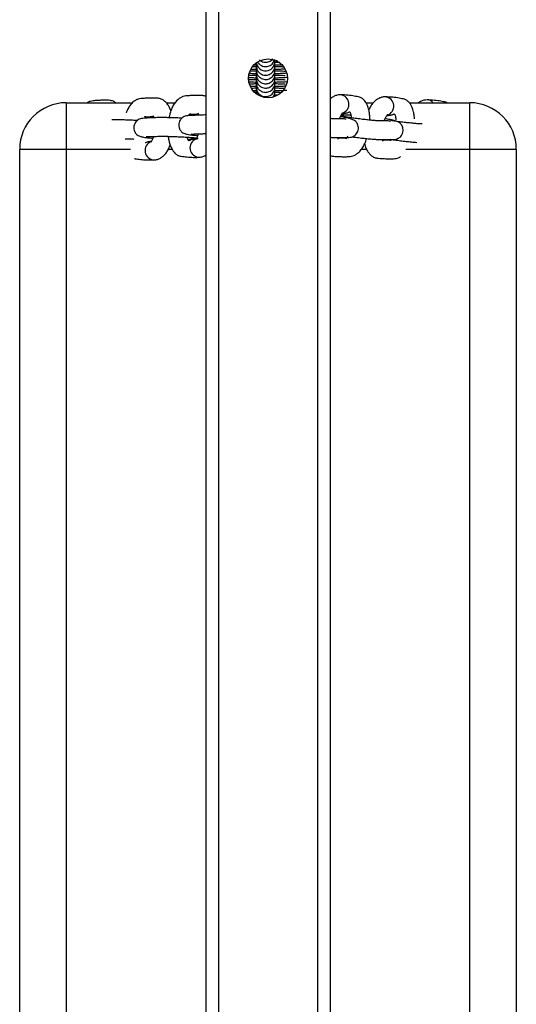
# Model space of a CAD drawing. Units: millimetres. Extents: x -4534 to 366495, y -3372 to 5531.
# Drawn here: x -32 to 128, y 3036 to 3353 of the extents above; entities that cross this region are included whole.
import ezdxf

# ---------------------------------------------------------------- set-up
doc = ezdxf.new("R2010")
doc.units = ezdxf.units.MM
doc.layers.add('Toestel 2D', color=7, linetype='Continuous', lineweight=20)

# ---------------------------------------------------------------- blocks, each defined once
blk = doc.blocks.new('RB1491')
at = {"color": 7, "linetype": 'Continuous', "lineweight": 25}
for p, q in [((1927.634, 1515.828), (1927.634, 1251.216)), ((1931.634, 1515.828), (1931.634, 1251.216)), ((1929.857, 1350.345), (1929.942, 1350.347)), ((1929.203, 1349.324), (1929.257, 1349.326)), ((1929.257, 1349.347), (1929.269, 1349.286)), ((1929.257, 1349.312), (1929.257, 1349.287)), ((1923.134, 1348.987), (1923.134, 1347.487)), ((1923.134, 1348.987), (1925.28, 1348.987)), ((1926.355, 1348.987), (1926.639, 1348.987)), ((1929.857, 1349.239), (1929.95, 1349.241)), ((1932.784, 1348.987), (1933.024, 1348.987)), ((1934.187, 1348.987), (1936.134, 1348.987)), ((1936.134, 1347.487), (1936.134, 1348.987)), ((1927.355, 1347.833), (1927.382, 1347.836)), ((1923.134, 1347.487), (1921.634, 1347.487)), ((1921.634, 1305.487), (1921.634, 1347.487)), ((1923.134, 1347.487), (1923.134, 1305.487)), ((1936.134, 1305.487), (1936.134, 1347.487)), ((1937.634, 1347.487), (1936.134, 1347.487)), ((1937.634, 1347.487), (1937.634, 1305.487))]:
    blk.add_line(p, q, dxfattribs=at)
at = {"color": 8, "linetype": 'Continuous', "lineweight": 25}
for p, q in [((1928.034, 1515.828), (1928.034, 1251.216)), ((1931.234, 1515.828), (1931.234, 1251.216)), ((1929.035, 1349.728), (1929.012, 1349.715)), ((1929.035, 1349.867), (1929.015, 1349.854)), ((1925.203, 1347.487), (1923.134, 1347.487)), ((1926.55, 1347.487), (1926.421, 1347.487)), ((1932.809, 1347.487), (1932.638, 1347.487)), ((1936.134, 1347.487), (1934.075, 1347.487))]:
    blk.add_line(p, q, dxfattribs=at)
at = {"color": 7, "linetype": 'Continuous', "lineweight": 25}
blk.add_circle((1929.634, 1349.772), 0.625, dxfattribs=at)
for centre, radius, start, end in [((1929.56, 1350.311), 0.297, 187.2811, 0.6952), ((1923.134, 1347.487), 1.5, 90, 180), ((1936.134, 1347.487), 1.5, 0, 90)]:
    blk.add_arc(centre, radius, start, end, dxfattribs=at)
at = {"color": 8, "linetype": 'Continuous', "lineweight": 25}
for centre, radius, start, end in [((1931.941, 1348.941), 0.303, 287.5099, 84.2828), ((1933.383, 1348.875), 0.303, 287.5099, 84.2828), ((1934.753, 1348.819), 0.261, 40.3113, 88.4637), ((1925.978, 1347.45), 0.303, 111.68, 267.5361), ((1927.423, 1347.534), 0.303, 111.68, 267.5361)]:
    blk.add_arc(centre, radius, start, end, dxfattribs=at)
at = {"color": 7, "linetype": 'Continuous', "lineweight": 25}
for points, knots in [([(1929.257, 1350.275), (1929.257, 1350.254), (1929.257, 1350.2), (1929.257, 1350.209), (1929.257, 1350.19), (1929.257, 1350.181), (1929.257, 1350.176)], [0, 0, 0, 0, 0.128319, 0.346026, 0.564019, 1, 1, 1, 1]), ([(1929.309, 1350.294), (1929.318, 1350.277), (1929.345, 1350.229), (1929.416, 1350.182), (1929.508, 1350.149), (1929.596, 1350.149), (1929.675, 1350.172), (1929.738, 1350.208), (1929.791, 1350.259), (1929.831, 1350.32), (1929.843, 1350.364), (1929.849, 1350.385)], [0, 0, 0, 0, 0.084042, 0.231105, 0.347178, 0.499733, 0.594243, 0.69671, 0.80261, 0.90707, 1, 1, 1, 1]), ([(1929.363, 1350.365), (1929.382, 1350.349), (1929.422, 1350.315), (1929.509, 1350.288), (1929.596, 1350.287), (1929.676, 1350.31), (1929.737, 1350.347), (1929.777, 1350.38), (1929.792, 1350.403), (1929.793, 1350.405)], [0, 0, 0, 0, 0.155919, 0.324891, 0.546973, 0.684554, 0.833721, 0.987883, 1, 1, 1, 1]), ([(1929.857, 1350.314), (1929.857, 1350.319), (1929.857, 1350.327), (1929.857, 1350.349), (1929.857, 1350.334), (1929.857, 1350.375), (1929.857, 1350.384)], [0, 0, 0, 0, 0.4692014, 0.7037964, 0.9380889, 1, 1, 1, 1]), ([(1929.857, 1350.293), (1929.894, 1350.293), (1929.956, 1350.292), (1930.001, 1350.29), (1930.02, 1350.289)], [0, 0, 0, 0, 0.581092, 1, 1, 1, 1]), ([(1929.857, 1350.176), (1929.857, 1350.181), (1929.857, 1350.19), (1929.857, 1350.209), (1929.857, 1350.2), (1929.857, 1350.254), (1929.857, 1350.275)], [0, 0, 0, 0, 0.435981, 0.653974, 0.871681, 1, 1, 1, 1]), ([(1929.041, 1349.937), (1929.067, 1349.936), (1929.129, 1349.933), (1929.206, 1349.931), (1929.256, 1349.93), (1929.257, 1349.93)], [0, 0, 0, 0, 0.409419, 0.980219, 1, 1, 1, 1]), ([(1929.06, 1350.011), (1929.089, 1350.012), (1929.146, 1350.014), (1929.221, 1350.016), (1929.257, 1350.017)], [0, 0, 0, 0, 0.519918, 1, 1, 1, 1]), ([(1929.1, 1350.073), (1929.107, 1350.072), (1929.15, 1350.071), (1929.205, 1350.069), (1929.256, 1350.068), (1929.257, 1350.068)], [0, 0, 0, 0, 0.157172, 0.97179, 1, 1, 1, 1]), ([(1929.124, 1350.151), (1929.134, 1350.152), (1929.171, 1350.153), (1929.22, 1350.154), (1929.257, 1350.155)], [0, 0, 0, 0, 0.249912, 1, 1, 1, 1]), ([(1929.187, 1350.208), (1929.208, 1350.208), (1929.23, 1350.207), (1929.256, 1350.207), (1929.257, 1350.207)], [0, 0, 0, 0, 0.934563, 1, 1, 1, 1]), ([(1929.257, 1350.176), (1929.261, 1350.139), (1929.269, 1350.063), (1929.332, 1349.966), (1929.415, 1349.905), (1929.509, 1349.873), (1929.596, 1349.873), (1929.675, 1349.896), (1929.738, 1349.931), (1929.792, 1349.983), (1929.83, 1350.045), (1929.853, 1350.111), (1929.856, 1350.155), (1929.857, 1350.176)], [0, 0, 0, 0, 0.12024, 0.244147, 0.353936, 0.440589, 0.554479, 0.625034, 0.701532, 0.780588, 0.858575, 0.932389, 1, 1, 1, 1]), ([(1929.257, 1350.141), (1929.257, 1350.119), (1929.257, 1350.062), (1929.257, 1350.07), (1929.257, 1350.052), (1929.257, 1350.043), (1929.257, 1350.038)], [0, 0, 0, 0, 0.137916, 0.353227, 0.568822, 1, 1, 1, 1]), ([(1929.257, 1350.038), (1929.261, 1350), (1929.269, 1349.925), (1929.332, 1349.828), (1929.415, 1349.767), (1929.509, 1349.735), (1929.596, 1349.734), (1929.675, 1349.758), (1929.738, 1349.793), (1929.792, 1349.845), (1929.83, 1349.907), (1929.853, 1349.973), (1929.856, 1350.017), (1929.857, 1350.038)], [0, 0, 0, 0, 0.120238, 0.244147, 0.353936, 0.440589, 0.554479, 0.625033, 0.701531, 0.780587, 0.858574, 0.932388, 1, 1, 1, 1]), ([(1929.257, 1350.003), (1929.257, 1349.981), (1929.257, 1349.924), (1929.257, 1349.932), (1929.257, 1349.913), (1929.257, 1349.905), (1929.257, 1349.9)], [0, 0, 0, 0, 0.137906, 0.353217, 0.568812, 1, 1, 1, 1]), ([(1929.857, 1350.207), (1929.904, 1350.207), (1929.999, 1350.209), (1930.072, 1350.212), (1930.108, 1350.214)], [0, 0, 0, 0, 0.498482, 1, 1, 1, 1]), ([(1929.857, 1350.155), (1929.892, 1350.155), (1929.985, 1350.153), (1930.091, 1350.149), (1930.133, 1350.146), (1930.149, 1350.145)], [0, 0, 0, 0, 0.273814, 0.725318, 1, 1, 1, 1]), ([(1929.857, 1350.038), (1929.857, 1350.043), (1929.857, 1350.052), (1929.857, 1350.07), (1929.857, 1350.062), (1929.857, 1350.119), (1929.857, 1350.141)], [0, 0, 0, 0, 0.431178, 0.646773, 0.862084, 1, 1, 1, 1]), ([(1929.857, 1350.068), (1929.904, 1350.069), (1930.008, 1350.071), (1930.118, 1350.075), (1930.171, 1350.079), (1930.188, 1350.08)], [0, 0, 0, 0, 0.353524, 0.793173, 1, 1, 1, 1]), ([(1929.857, 1350.017), (1929.893, 1350.016), (1929.986, 1350.015), (1930.096, 1350.011), (1930.174, 1350.006), (1930.183, 1350.005), (1930.187, 1350.005)], [0, 0, 0, 0, 0.198033, 0.5245472, 0.7990438, 1, 1, 1, 1]), ([(1929.857, 1349.9), (1929.857, 1349.905), (1929.857, 1349.913), (1929.857, 1349.932), (1929.857, 1349.923), (1929.857, 1349.978), (1929.857, 1349.998)], [0, 0, 0, 0, 0.435984, 0.653976, 0.871682, 1, 1, 1, 1]), ([(1929.857, 1349.93), (1929.904, 1349.931), (1930.009, 1349.933), (1930.132, 1349.938), (1930.21, 1349.942), (1930.235, 1349.945), (1930.237, 1349.945)], [0, 0, 0, 0, 0.294697, 0.661175, 0.978917, 1, 1, 1, 1]), ([(1929.015, 1349.732), (1929.024, 1349.733), (1929.059, 1349.735), (1929.141, 1349.738), (1929.222, 1349.739), (1929.257, 1349.74)], [0, 0, 0, 0, 0.177843, 0.635861, 1, 1, 1, 1]), ([(1929.018, 1349.799), (1929.051, 1349.798), (1929.12, 1349.795), (1929.205, 1349.793), (1929.256, 1349.792), (1929.257, 1349.792)], [0, 0, 0, 0, 0.472543, 0.982347, 1, 1, 1, 1]), ([(1929.03, 1349.871), (1929.035, 1349.871), (1929.065, 1349.873), (1929.143, 1349.876), (1929.224, 1349.878), (1929.261, 1349.879)], [0, 0, 0, 0, 0.094814, 0.590784, 1, 1, 1, 1]), ([(1929.031, 1349.661), (1929.06, 1349.659), (1929.125, 1349.657), (1929.205, 1349.655), (1929.256, 1349.654), (1929.257, 1349.654)], [0, 0, 0, 0, 0.437348, 0.981168, 1, 1, 1, 1]), ([(1929.047, 1349.596), (1929.08, 1349.597), (1929.144, 1349.6), (1929.231, 1349.602), (1929.272, 1349.602)], [0, 0, 0, 0, 0.520363, 1, 1, 1, 1]), ([(1929.257, 1349.9), (1929.261, 1349.862), (1929.269, 1349.786), (1929.332, 1349.69), (1929.415, 1349.628), (1929.509, 1349.597), (1929.596, 1349.596), (1929.675, 1349.62), (1929.738, 1349.655), (1929.792, 1349.706), (1929.83, 1349.768), (1929.853, 1349.834), (1929.856, 1349.879), (1929.857, 1349.9)], [0, 0, 0, 0, 0.120239, 0.244148, 0.353937, 0.44059, 0.554479, 0.625033, 0.701531, 0.780587, 0.858573, 0.932387, 1, 1, 1, 1]), ([(1929.257, 1349.86), (1929.257, 1349.84), (1929.257, 1349.785), (1929.257, 1349.794), (1929.257, 1349.775), (1929.257, 1349.767), (1929.257, 1349.761)], [0, 0, 0, 0, 0.1283281, 0.3460235, 0.5640157, 1, 1, 1, 1]), ([(1929.257, 1349.761), (1929.261, 1349.724), (1929.269, 1349.648), (1929.332, 1349.552), (1929.415, 1349.49), (1929.509, 1349.458), (1929.596, 1349.458), (1929.675, 1349.481), (1929.738, 1349.517), (1929.792, 1349.568), (1929.83, 1349.63), (1929.853, 1349.696), (1929.856, 1349.74), (1929.857, 1349.761)], [0, 0, 0, 0, 0.120239, 0.244149, 0.353937, 0.440589, 0.554478, 0.625033, 0.701531, 0.780586, 0.858572, 0.932387, 1, 1, 1, 1]), ([(1929.257, 1349.722), (1929.257, 1349.702), (1929.257, 1349.647), (1929.257, 1349.656), (1929.257, 1349.637), (1929.257, 1349.629), (1929.257, 1349.623)], [0, 0, 0, 0, 0.12832, 0.346028, 0.564022, 1, 1, 1, 1]), ([(1929.257, 1349.623), (1929.261, 1349.586), (1929.269, 1349.51), (1929.332, 1349.413), (1929.415, 1349.352), (1929.509, 1349.32), (1929.596, 1349.32), (1929.675, 1349.343), (1929.738, 1349.379), (1929.792, 1349.43), (1929.83, 1349.492), (1929.853, 1349.558), (1929.856, 1349.602), (1929.857, 1349.623)], [0, 0, 0, 0, 0.1202409, 0.2441491, 0.3539375, 0.4405891, 0.5544778, 0.6250319, 0.7015299, 0.7805863, 0.8585718, 0.9323856, 1, 1, 1, 1]), ([(1929.855, 1349.879), (1929.891, 1349.878), (1929.986, 1349.877), (1930.096, 1349.872), (1930.174, 1349.867), (1930.183, 1349.867), (1930.187, 1349.867)], [0, 0, 0, 0, 0.2014, 0.526543, 0.799887, 1, 1, 1, 1]), ([(1929.857, 1349.761), (1929.857, 1349.767), (1929.857, 1349.775), (1929.857, 1349.794), (1929.857, 1349.786), (1929.857, 1349.842), (1929.857, 1349.865)], [0, 0, 0, 0, 0.431188, 0.646782, 0.862083, 1, 1, 1, 1]), ([(1929.857, 1349.792), (1929.904, 1349.793), (1930.009, 1349.795), (1930.133, 1349.8), (1930.217, 1349.805), (1930.247, 1349.808), (1930.254, 1349.809)], [0, 0, 0, 0, 0.273667, 0.61398, 0.909066, 1, 1, 1, 1]), ([(1929.857, 1349.741), (1929.893, 1349.74), (1929.986, 1349.738), (1930.096, 1349.734), (1930.174, 1349.729), (1930.183, 1349.729), (1930.187, 1349.729)], [0, 0, 0, 0, 0.1980253, 0.5245425, 0.7990419, 1, 1, 1, 1]), ([(1929.857, 1349.623), (1929.857, 1349.629), (1929.857, 1349.637), (1929.857, 1349.656), (1929.857, 1349.648), (1929.857, 1349.704), (1929.857, 1349.726)], [0, 0, 0, 0, 0.431178, 0.646772, 0.862083, 1, 1, 1, 1]), ([(1929.857, 1349.654), (1929.904, 1349.655), (1930.009, 1349.657), (1930.133, 1349.662), (1930.219, 1349.667), (1930.251, 1349.67), (1930.259, 1349.671)], [0, 0, 0, 0, 0.267891, 0.601045, 0.889911, 1, 1, 1, 1]), ([(1929.857, 1349.602), (1929.893, 1349.602), (1929.986, 1349.6), (1930.096, 1349.596), (1930.174, 1349.591), (1930.183, 1349.591), (1930.187, 1349.591)], [0, 0, 0, 0, 0.198033, 0.524546, 0.799024, 1, 1, 1, 1]), ([(1929.064, 1349.521), (1929.083, 1349.52), (1929.137, 1349.518), (1929.205, 1349.516), (1929.256, 1349.516), (1929.257, 1349.516)], [0, 0, 0, 0, 0.3292626, 0.9775501, 1, 1, 1, 1]), ([(1929.112, 1349.46), (1929.125, 1349.46), (1929.166, 1349.462), (1929.22, 1349.463), (1929.257, 1349.464)], [0, 0, 0, 0, 0.321163, 1, 1, 1, 1]), ([(1929.154, 1349.38), (1929.185, 1349.379), (1929.217, 1349.378), (1929.256, 1349.377), (1929.257, 1349.377)], [0, 0, 0, 0, 0.955974, 1, 1, 1, 1]), ([(1929.257, 1349.588), (1929.257, 1349.566), (1929.257, 1349.509), (1929.257, 1349.518), (1929.257, 1349.499), (1929.257, 1349.491), (1929.257, 1349.485)], [0, 0, 0, 0, 0.137907, 0.353218, 0.568812, 1, 1, 1, 1]), ([(1929.257, 1349.485), (1929.261, 1349.448), (1929.269, 1349.372), (1929.332, 1349.275), (1929.415, 1349.214), (1929.509, 1349.182), (1929.596, 1349.182), (1929.675, 1349.205), (1929.738, 1349.24), (1929.792, 1349.292), (1929.83, 1349.354), (1929.853, 1349.42), (1929.856, 1349.464), (1929.857, 1349.485)], [0, 0, 0, 0, 0.120239, 0.244149, 0.353936, 0.440589, 0.554478, 0.625032, 0.701531, 0.780586, 0.858573, 0.932387, 1, 1, 1, 1]), ([(1929.257, 1349.45), (1929.257, 1349.428), (1929.257, 1349.371), (1929.257, 1349.379), (1929.257, 1349.361), (1929.257, 1349.352), (1929.257, 1349.347)], [0, 0, 0, 0, 0.137907, 0.353218, 0.568812, 1, 1, 1, 1]), ([(1929.798, 1349.17), (1929.809, 1349.185), (1929.833, 1349.22), (1929.853, 1349.282), (1929.856, 1349.326), (1929.857, 1349.347)], [0, 0, 0, 0, 0.299821, 0.665261, 1, 1, 1, 1]), ([(1929.857, 1349.485), (1929.857, 1349.491), (1929.857, 1349.499), (1929.857, 1349.518), (1929.857, 1349.509), (1929.857, 1349.566), (1929.857, 1349.588)], [0, 0, 0, 0, 0.431188, 0.646782, 0.862093, 1, 1, 1, 1]), ([(1929.857, 1349.516), (1929.904, 1349.516), (1930.008, 1349.518), (1930.123, 1349.523), (1930.179, 1349.527), (1930.199, 1349.528)], [0, 0, 0, 0, 0.337983, 0.758291, 1, 1, 1, 1]), ([(1929.857, 1349.464), (1929.893, 1349.464), (1929.986, 1349.462), (1930.096, 1349.458), (1930.174, 1349.453), (1930.183, 1349.453), (1930.187, 1349.453)], [0, 0, 0, 0, 0.1980253, 0.5245425, 0.7990419, 1, 1, 1, 1]), ([(1929.857, 1349.347), (1929.857, 1349.352), (1929.857, 1349.361), (1929.857, 1349.379), (1929.857, 1349.371), (1929.857, 1349.428), (1929.857, 1349.45)], [0, 0, 0, 0, 0.431188, 0.646782, 0.862093, 1, 1, 1, 1]), ([(1929.857, 1349.377), (1929.904, 1349.378), (1930.009, 1349.38), (1930.132, 1349.385), (1930.21, 1349.39), (1930.236, 1349.392), (1930.237, 1349.393)], [0, 0, 0, 0, 0.294167, 0.659986, 0.977156, 1, 1, 1, 1]), ([(1929.857, 1349.326), (1929.893, 1349.325), (1929.969, 1349.324), (1930.023, 1349.322), (1930.051, 1349.321)], [0, 0, 0, 0, 0.4749382, 1, 1, 1, 1]), ([(1929.857, 1349.209), (1929.857, 1349.214), (1929.857, 1349.222), (1929.857, 1349.241), (1929.857, 1349.232), (1929.857, 1349.287), (1929.857, 1349.307)], [0, 0, 0, 0, 0.435988, 0.653972, 0.87168, 1, 1, 1, 1]), ([(1924.732, 1348.987), (1924.706, 1349.005), (1924.642, 1349.046), (1924.547, 1349.064), (1924.417, 1349.07), (1924.284, 1349.068), (1924.151, 1349.062), (1924.016, 1349.054), (1923.914, 1349.037), (1923.843, 1349.014), (1923.816, 1348.99), (1923.813, 1348.987)], [0, 0, 0, 0, 0.082713, 0.195868, 0.298429, 0.467004, 0.655282, 0.805303, 0.907225, 0.99105, 1, 1, 1, 1]), ([(1926.504, 1348.729), (1926.485, 1348.779), (1926.449, 1348.868), (1926.373, 1348.975), (1926.292, 1349.053), (1926.19, 1349.114), (1926.092, 1349.134), (1925.962, 1349.14), (1925.829, 1349.138), (1925.695, 1349.133), (1925.561, 1349.123), (1925.457, 1349.11), (1925.331, 1349.052), (1925.219, 1348.951), (1925.127, 1348.803), (1925.078, 1348.714), (1925.063, 1348.659), (1925.063, 1348.658)], [0, 0, 0, 0, 0.0701475, 0.1268229, 0.182612, 0.2377097, 0.3033956, 0.3629317, 0.460788, 0.5700824, 0.6571683, 0.7163339, 0.7649935, 0.8706815, 0.9344825, 0.9986139, 1, 1, 1, 1]), ([(1927.634, 1349.191), (1927.601, 1349.201), (1927.534, 1349.221), (1927.407, 1349.223), (1927.274, 1349.222), (1927.14, 1349.217), (1927.006, 1349.207), (1926.902, 1349.194), (1926.776, 1349.136), (1926.665, 1349.035), (1926.571, 1348.889), (1926.494, 1348.726), (1926.463, 1348.588), (1926.444, 1348.506)], [0, 0, 0, 0, 0.071667, 0.141489, 0.256239, 0.384412, 0.486532, 0.555914, 0.612977, 0.736915, 0.811734, 0.88694, 1, 1, 1, 1]), ([(1931.972, 1349.243), (1931.936, 1349.241), (1931.863, 1349.237), (1931.761, 1349.196), (1931.684, 1349.151), (1931.646, 1349.113), (1931.634, 1349.102)], [0, 0, 0, 0, 0.28192, 0.569459, 0.866222, 1, 1, 1, 1]), ([(1932.912, 1348.427), (1932.914, 1348.454), (1932.917, 1348.525), (1932.905, 1348.633), (1932.881, 1348.771), (1932.831, 1348.925), (1932.759, 1349.048), (1932.671, 1349.13), (1932.592, 1349.167), (1932.502, 1349.183), (1932.377, 1349.208), (1932.2, 1349.233), (1932.051, 1349.239), (1931.971, 1349.243)], [0, 0, 0, 0, 0.036709, 0.097959, 0.159796, 0.245159, 0.362401, 0.433879, 0.514064, 0.58509, 0.656536, 0.816756, 1, 1, 1, 1]), ([(1933.414, 1349.177), (1933.377, 1349.175), (1933.304, 1349.171), (1933.201, 1349.131), (1933.107, 1349.071), (1933.019, 1348.987), (1932.942, 1348.885), (1932.899, 1348.801), (1932.879, 1348.762)], [0, 0, 0, 0, 0.149906, 0.302801, 0.4606, 0.632613, 0.82593, 1, 1, 1, 1]), ([(1934.354, 1348.467), (1934.351, 1348.501), (1934.346, 1348.577), (1934.321, 1348.705), (1934.273, 1348.859), (1934.2, 1348.983), (1934.113, 1349.064), (1934.033, 1349.101), (1933.943, 1349.117), (1933.818, 1349.143), (1933.641, 1349.168), (1933.492, 1349.174), (1933.413, 1349.177)], [0, 0, 0, 0, 0.05091, 0.11597, 0.205789, 0.329141, 0.404352, 0.488719, 0.563449, 0.638622, 0.807199, 1, 1, 1, 1]), ([(1934.761, 1349.079), (1934.725, 1349.077), (1934.652, 1349.073), (1934.557, 1349.038), (1934.505, 1349.003), (1934.483, 1348.987)], [0, 0, 0, 0, 0.357255, 0.721631, 1, 1, 1, 1]), ([(1935.403, 1348.987), (1935.394, 1348.992), (1935.36, 1349.01), (1935.29, 1349.018), (1935.165, 1349.045), (1934.988, 1349.069), (1934.839, 1349.076), (1934.76, 1349.079)], [0, 0, 0, 0, 0.050135, 0.188969, 0.328627, 0.641811, 1, 1, 1, 1]), ([(1927.085, 1348.57), (1927.086, 1348.572), (1927.096, 1348.599), (1927.117, 1348.629), (1927.128, 1348.641), (1927.116, 1348.628), (1927.191, 1348.615), (1927.267, 1348.622), (1927.372, 1348.628), (1927.384, 1348.639), (1927.385, 1348.64)], [0, 0, 0, 0, 0.0077669, 0.0846218, 0.1819164, 0.2695906, 0.3953788, 0.7465174, 0.9634138, 1, 1, 1, 1]), ([(1927.372, 1348.655), (1927.372, 1348.655), (1927.372, 1348.654), (1927.38, 1348.639), (1927.39, 1348.618), (1927.396, 1348.593), (1927.397, 1348.587)], [0, 0, 0, 0, 0.121798, 0.434165, 0.855845, 1, 1, 1, 1]), ([(1931.938, 1348.468), (1931.941, 1348.48), (1931.956, 1348.526), (1931.985, 1348.586), (1932.017, 1348.638), (1932.038, 1348.661), (1932.038, 1348.661), (1932.037, 1348.661)], [0, 0, 0, 0, 0.098688, 0.388748, 0.634165, 0.862993, 1, 1, 1, 1]), ([(1932.023, 1348.644), (1932.029, 1348.644), (1932.058, 1348.644), (1932.106, 1348.649), (1932.164, 1348.66), (1932.213, 1348.671), (1932.258, 1348.695), (1932.267, 1348.698), (1932.284, 1348.668), (1932.298, 1348.624), (1932.309, 1348.569), (1932.312, 1348.522), (1932.313, 1348.503)], [0, 0, 0, 0, 0.042016, 0.215731, 0.370315, 0.505775, 0.606393, 0.747948, 0.810475, 0.878089, 0.951314, 1, 1, 1, 1]), ([(1925.421, 1348.414), (1925.371, 1348.417), (1925.262, 1348.423), (1925.086, 1348.43), (1924.904, 1348.436), (1924.742, 1348.439), (1924.641, 1348.44), (1924.609, 1348.439), (1924.607, 1348.439)], [0, 0, 0, 0, 0.166385, 0.364274, 0.56484, 0.772913, 0.988717, 1, 1, 1, 1]), ([(1926.857, 1348.49), (1926.843, 1348.491), (1926.77, 1348.495), (1926.63, 1348.5), (1926.45, 1348.506), (1926.284, 1348.51), (1926.104, 1348.51), (1925.98, 1348.504), (1925.798, 1348.497), (1925.642, 1348.49), (1925.527, 1348.472), (1925.466, 1348.448), (1925.413, 1348.41), (1925.373, 1348.368), (1925.335, 1348.307), (1925.312, 1348.23), (1925.311, 1348.147), (1925.328, 1348.083), (1925.349, 1348.039), (1925.369, 1348.007), (1925.391, 1347.98), (1925.428, 1347.946), (1925.487, 1347.914), (1925.593, 1347.884), (1925.737, 1347.862), (1925.866, 1347.853), (1925.924, 1347.849)], [0, 0, 0, 0, 0.011928, 0.063534, 0.115838, 0.170101, 0.226376, 0.339866, 0.447882, 0.545116, 0.586065, 0.619572, 0.635635, 0.653403, 0.673904, 0.697626, 0.721467, 0.74336, 0.753421, 0.763191, 0.774782, 0.78938, 0.828798, 0.881657, 0.946704, 1, 1, 1, 1]), ([(1925.657, 1348.52), (1925.661, 1348.526), (1925.675, 1348.553), (1925.682, 1348.555), (1925.67, 1348.545), (1925.746, 1348.531), (1925.821, 1348.538), (1925.927, 1348.544), (1925.938, 1348.555), (1925.94, 1348.556)], [0, 0, 0, 0, 0.031646, 0.13457, 0.227318, 0.360384, 0.731841, 0.961288, 1, 1, 1, 1]), ([(1925.927, 1348.571), (1925.927, 1348.571), (1925.926, 1348.57), (1925.935, 1348.555), (1925.944, 1348.534), (1925.95, 1348.509), (1925.952, 1348.503)], [0, 0, 0, 0, 0.121792, 0.434198, 0.855808, 1, 1, 1, 1]), ([(1927.634, 1348.593), (1927.623, 1348.593), (1927.52, 1348.594), (1927.43, 1348.587), (1927.242, 1348.581), (1927.088, 1348.574), (1926.972, 1348.556), (1926.911, 1348.532), (1926.859, 1348.495), (1926.818, 1348.452), (1926.781, 1348.391), (1926.757, 1348.314), (1926.757, 1348.231), (1926.774, 1348.167), (1926.795, 1348.123), (1926.815, 1348.091), (1926.837, 1348.064), (1926.873, 1348.03), (1926.933, 1347.998), (1927.039, 1347.968), (1927.182, 1347.946), (1927.311, 1347.937), (1927.369, 1347.933)], [0, 0, 0, 0, 0.017214, 0.161384, 0.298604, 0.422132, 0.474149, 0.516715, 0.537121, 0.559695, 0.585737, 0.615874, 0.64616, 0.673973, 0.686754, 0.699166, 0.713888, 0.732436, 0.782508, 0.849659, 0.932296, 1, 1, 1, 1]), ([(1931.634, 1347.877), (1931.65, 1347.876), (1931.76, 1347.868), (1931.856, 1347.871), (1932.046, 1347.867), (1932.203, 1347.865), (1932.317, 1347.879), (1932.376, 1347.898), (1932.428, 1347.931), (1932.471, 1347.969), (1932.512, 1348.026), (1932.542, 1348.101), (1932.549, 1348.184), (1932.536, 1348.261), (1932.508, 1348.321), (1932.482, 1348.357), (1932.447, 1348.395), (1932.389, 1348.434), (1932.285, 1348.474), (1932.145, 1348.509), (1932.02, 1348.529), (1931.965, 1348.538)], [0, 0, 0, 0, 0.024685, 0.168911, 0.305902, 0.429065, 0.48076, 0.521616, 0.541033, 0.562991, 0.588782, 0.619002, 0.64952, 0.677645, 0.703248, 0.718404, 0.737264, 0.78732, 0.853561, 0.934548, 1, 1, 1, 1]), ([(1932.15, 1348.459), (1932.133, 1348.462), (1932.09, 1348.467), (1931.947, 1348.468), (1931.816, 1348.471), (1931.723, 1348.472), (1931.661, 1348.477), (1931.642, 1348.478)], [0, 0, 0, 0, 0.182631, 0.468953, 0.79521, 0.93945, 1, 1, 1, 1]), ([(1932.303, 1348.588), (1932.257, 1348.589), (1932.158, 1348.591), (1932.048, 1348.59), (1931.989, 1348.589)], [0, 0, 0, 0, 0.465687, 1, 1, 1, 1]), ([(1933.591, 1348.394), (1933.575, 1348.396), (1933.531, 1348.402), (1933.388, 1348.402), (1933.26, 1348.405), (1933.147, 1348.407), (1933.025, 1348.416), (1932.883, 1348.43), (1932.72, 1348.448), (1932.539, 1348.47), (1932.356, 1348.495), (1932.193, 1348.521), (1932.078, 1348.541), (1932.013, 1348.555), (1932.005, 1348.556), (1932.002, 1348.557)], [0, 0, 0, 0, 0.087683, 0.225142, 0.381769, 0.451021, 0.515453, 0.576576, 0.640608, 0.70857, 0.780274, 0.852431, 0.917821, 0.975883, 1, 1, 1, 1]), ([(1932.346, 1347.892), (1932.385, 1347.886), (1932.482, 1347.872), (1932.647, 1347.852), (1932.828, 1347.832), (1932.994, 1347.817), (1933.175, 1347.804), (1933.301, 1347.805), (1933.486, 1347.802), (1933.644, 1347.8), (1933.758, 1347.813), (1933.817, 1347.833), (1933.869, 1347.865), (1933.912, 1347.903), (1933.953, 1347.96), (1933.983, 1348.036), (1933.99, 1348.119), (1933.977, 1348.195), (1933.949, 1348.256), (1933.923, 1348.292), (1933.888, 1348.329), (1933.831, 1348.368), (1933.726, 1348.408), (1933.586, 1348.443), (1933.462, 1348.463), (1933.406, 1348.472)], [0, 0, 0, 0, 0.033058, 0.084001, 0.13565, 0.189265, 0.24492, 0.356578, 0.462636, 0.557987, 0.598009, 0.62964, 0.644672, 0.661671, 0.681639, 0.705035, 0.728662, 0.750435, 0.770257, 0.781991, 0.796593, 0.835345, 0.886628, 0.949328, 1, 1, 1, 1]), ([(1933.379, 1348.403), (1933.382, 1348.415), (1933.397, 1348.461), (1933.426, 1348.52), (1933.458, 1348.572), (1933.479, 1348.596), (1933.479, 1348.595), (1933.478, 1348.595)], [0, 0, 0, 0, 0.098677, 0.388741, 0.63416, 0.862992, 1, 1, 1, 1]), ([(1933.481, 1348.578), (1933.504, 1348.58), (1933.547, 1348.583), (1933.606, 1348.594), (1933.654, 1348.605), (1933.699, 1348.63), (1933.708, 1348.632), (1933.725, 1348.602), (1933.739, 1348.558), (1933.75, 1348.503), (1933.753, 1348.456), (1933.754, 1348.436)], [0, 0, 0, 0, 0.1812236, 0.3424884, 0.4838039, 0.5887703, 0.7364438, 0.8016738, 0.8722103, 0.9486003, 1, 1, 1, 1]), ([(1934.597, 1348.307), (1934.589, 1348.307), (1934.556, 1348.308), (1934.494, 1348.309), (1934.373, 1348.318), (1934.231, 1348.332), (1934.067, 1348.35), (1933.887, 1348.372), (1933.717, 1348.395), (1933.625, 1348.41), (1933.586, 1348.416)], [0, 0, 0, 0, 0.047575, 0.193577, 0.329427, 0.4583, 0.593308, 0.736598, 0.887781, 1, 1, 1, 1]), ([(1925.029, 1347.831), (1925.039, 1347.831), (1925.105, 1347.829), (1925.207, 1347.825), (1925.291, 1347.82), (1925.317, 1347.819)], [0, 0, 0, 0, 0.101154, 0.723514, 1, 1, 1, 1]), ([(1925.863, 1347.741), (1925.84, 1347.738), (1925.797, 1347.733), (1925.739, 1347.719), (1925.698, 1347.708), (1925.682, 1347.699), (1925.679, 1347.698)], [0, 0, 0, 0, 0.3567747, 0.6742228, 0.9523479, 1, 1, 1, 1]), ([(1925.714, 1347.899), (1925.714, 1347.899), (1925.713, 1347.898), (1925.723, 1347.896), (1925.759, 1347.896), (1925.821, 1347.898), (1925.932, 1347.902), (1926.049, 1347.906), (1926.166, 1347.91), (1926.293, 1347.909), (1926.438, 1347.906), (1926.604, 1347.901), (1926.788, 1347.893), (1926.973, 1347.883), (1927.139, 1347.872), (1927.257, 1347.863), (1927.328, 1347.855), (1927.339, 1347.854), (1927.342, 1347.853)], [0, 0, 0, 0, 0.001075, 0.018155, 0.066166, 0.130302, 0.20969, 0.377977, 0.450734, 0.516709, 0.577665, 0.641219, 0.708652, 0.779813, 0.851483, 0.916559, 0.974543, 1, 1, 1, 1]), ([(1925.941, 1347.902), (1925.939, 1347.895), (1925.929, 1347.852), (1925.906, 1347.796), (1925.88, 1347.743), (1925.861, 1347.72), (1925.862, 1347.721), (1925.863, 1347.722)], [0, 0, 0, 0, 0.0657383, 0.3718246, 0.6302235, 0.8716637, 1, 1, 1, 1]), ([(1926.417, 1347.907), (1926.424, 1347.864), (1926.436, 1347.778), (1926.474, 1347.642), (1926.536, 1347.491), (1926.619, 1347.373), (1926.713, 1347.299), (1926.794, 1347.269), (1926.884, 1347.259), (1927.009, 1347.242), (1927.184, 1347.227), (1927.331, 1347.229), (1927.409, 1347.231)], [0, 0, 0, 0, 0.064332, 0.129918, 0.219637, 0.341891, 0.416129, 0.499243, 0.571686, 0.64559, 0.811058, 1, 1, 1, 1]), ([(1927.308, 1347.825), (1927.285, 1347.822), (1927.242, 1347.817), (1927.184, 1347.803), (1927.135, 1347.789), (1927.092, 1347.764), (1927.08, 1347.762), (1927.06, 1347.794), (1927.044, 1347.83), (1927.036, 1347.865), (1927.032, 1347.879)], [0, 0, 0, 0, 0.197158, 0.372584, 0.526279, 0.640548, 0.801401, 0.872299, 0.948889, 1, 1, 1, 1]), ([(1927.052, 1347.817), (1927.088, 1347.819), (1927.177, 1347.823), (1927.27, 1347.824), (1927.337, 1347.831), (1927.338, 1347.832)], [0, 0, 0, 0, 0.399013, 0.988929, 1, 1, 1, 1]), ([(1927.159, 1347.983), (1927.159, 1347.983), (1927.158, 1347.982), (1927.168, 1347.981), (1927.205, 1347.98), (1927.266, 1347.982), (1927.376, 1347.986), (1927.501, 1347.99), (1927.582, 1347.994), (1927.631, 1347.994), (1927.634, 1347.994)], [0, 0, 0, 0, 0.0023557, 0.0397594, 0.1449254, 0.2854256, 0.4593243, 0.8279548, 0.9873291, 1, 1, 1, 1]), ([(1927.386, 1347.986), (1927.384, 1347.979), (1927.374, 1347.936), (1927.351, 1347.88), (1927.325, 1347.827), (1927.306, 1347.804), (1927.308, 1347.805), (1927.308, 1347.806)], [0, 0, 0, 0, 0.0657521, 0.3718204, 0.630221, 0.8716629, 1, 1, 1, 1]), ([(1931.634, 1347.293), (1931.657, 1347.285), (1931.712, 1347.266), (1931.826, 1347.259), (1931.956, 1347.252), (1932.086, 1347.25), (1932.216, 1347.252), (1932.32, 1347.257), (1932.415, 1347.29), (1932.505, 1347.344), (1932.593, 1347.423), (1932.679, 1347.535), (1932.759, 1347.671), (1932.794, 1347.78), (1932.811, 1347.834)], [0, 0, 0, 0, 0.0518354, 0.125512, 0.2460086, 0.3803689, 0.487809, 0.5588651, 0.6199112, 0.6823008, 0.7547358, 0.8364847, 0.9184423, 1, 1, 1, 1]), ([(1932.202, 1347.913), (1932.198, 1347.904), (1932.183, 1347.873), (1932.156, 1347.838), (1932.143, 1347.826), (1932.153, 1347.837), (1932.077, 1347.854), (1932, 1347.851), (1931.9, 1347.849), (1931.886, 1347.838), (1931.884, 1347.837)], [0, 0, 0, 0, 0.0265088, 0.1004995, 0.1952279, 0.2811764, 0.404584, 0.7525902, 0.9696694, 1, 1, 1, 1]), ([(1931.899, 1347.82), (1931.899, 1347.82), (1931.9, 1347.82), (1931.893, 1347.834), (1931.887, 1347.857), (1931.884, 1347.869)], [0, 0, 0, 0, 0.134371, 0.50406, 1, 1, 1, 1]), ([(1933.34, 1347.754), (1933.341, 1347.755), (1933.341, 1347.755), (1933.334, 1347.769), (1933.329, 1347.791), (1933.325, 1347.804)], [0, 0, 0, 0, 0.134307, 0.503997, 1, 1, 1, 1]), ([(1933.59, 1347.766), (1933.59, 1347.766), (1933.584, 1347.759), (1933.596, 1347.773), (1933.517, 1347.786), (1933.442, 1347.786), (1933.341, 1347.784), (1933.327, 1347.773), (1933.325, 1347.772)], [0, 0, 0, 0, 0.018248, 0.123098, 0.273646, 0.698188, 0.963009, 1, 1, 1, 1]), ([(1933.569, 1347.812), (1933.586, 1347.809), (1933.658, 1347.798), (1933.805, 1347.778), (1933.994, 1347.754), (1934.174, 1347.734), (1934.327, 1347.72), (1934.399, 1347.715), (1934.429, 1347.713)], [0, 0, 0, 0, 0.059711, 0.264908, 0.456783, 0.651316, 0.853257, 1, 1, 1, 1]), ([(1925.963, 1347.146), (1925.999, 1347.151), (1926.073, 1347.159), (1926.173, 1347.204), (1926.264, 1347.27), (1926.345, 1347.359), (1926.417, 1347.473), (1926.464, 1347.566), (1926.482, 1347.624), (1926.483, 1347.63)], [0, 0, 0, 0, 0.1432131, 0.2888565, 0.4381183, 0.5998422, 0.7812542, 0.980195, 1, 1, 1, 1]), ([(1932.748, 1347.665), (1932.749, 1347.658), (1932.759, 1347.591), (1932.8, 1347.499), (1932.867, 1347.38), (1932.944, 1347.298), (1933.042, 1347.23), (1933.139, 1347.205), (1933.267, 1347.192), (1933.397, 1347.187), (1933.527, 1347.184), (1933.657, 1347.186), (1933.761, 1347.192), (1933.843, 1347.218), (1933.886, 1347.245), (1933.901, 1347.255)], [0, 0, 0, 0, 0.010215, 0.103512, 0.174842, 0.245087, 0.314436, 0.396614, 0.470446, 0.591201, 0.725839, 0.833506, 0.904712, 0.965887, 1, 1, 1, 1]), ([(1925.331, 1347.196), (1925.339, 1347.193), (1925.372, 1347.179), (1925.439, 1347.176), (1925.563, 1347.157), (1925.739, 1347.144), (1925.886, 1347.146), (1925.964, 1347.147)], [0, 0, 0, 0, 0.040499, 0.179316, 0.320915, 0.637967, 1, 1, 1, 1]), ([(1927.409, 1347.231), (1927.445, 1347.235), (1927.517, 1347.244), (1927.593, 1347.274), (1927.628, 1347.3), (1927.634, 1347.305)], [0, 0, 0, 0, 0.4463308, 0.9002128, 1, 1, 1, 1])]:
    blk.add_open_spline(points, degree=3, knots=knots, dxfattribs=at)
blk = doc.blocks.new('VPL-14-RB1491')
at = {"layer": 'Toestel 2D', "xscale": 10, "yscale": 10, "zscale": 10}
blk.add_blockref('RB1491', (-19248.08, -10163.73), dxfattribs=at)

msp = doc.modelspace()

# ---------------------------------------------------------------- block references
msp.add_blockref('VPL-14-RB1491', (0, 0))

doc.saveas('drawing.dxf')
